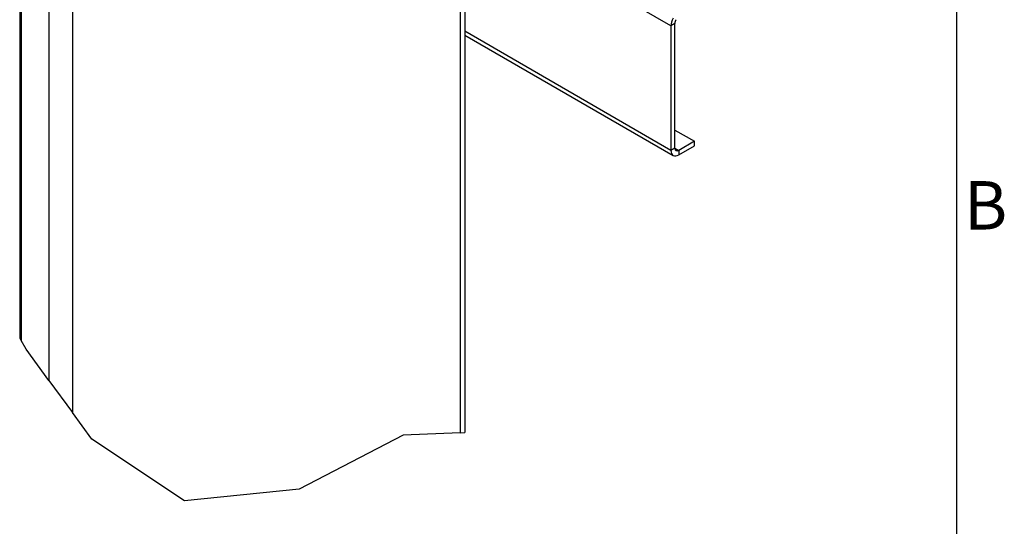
# Model space of a CAD drawing. Extents: x 5 to 3075, y 5 to 302.
# Drawn here: x 1407 to 1478, y 93 to 130 of the extents above; entities that cross this region are included whole.
import ezdxf

# ---------------------------------------------------------------- set-up
doc = ezdxf.new("R2010")
doc.units = 0
doc.header["$LTSCALE"] = 0.5
doc.header["$MEASUREMENT"] = 0
doc.layers.get('0').update_dxf_attribs({"linetype": 'CONTINUOUS'})
for name, color, linetype in [('BREAK LINES(CIBES)', 7, 'CONTINUOUS'), ('VISIBLE EDGES(CIBES)', 7, 'CONTINUOUS'), ('VISIBLE TANGENT EDGES(CIBES)', 7, 'CONTINUOUS')]:
    doc.layers.add(name, color=color, linetype=linetype)
doc.styles.add('LD', font='ARIALUNI.TTF')

# ---------------------------------------------------------------- blocks, each defined once
blk = doc.blocks.new('B3_FORCE_DETAIL_A')
at = {"layer": 'BREAK LINES(CIBES)'}
for p, q in [((60.8, 58.86), (61.31, 57.97)), ((63.16, 54.78), (61.31, 57.97)), ((71.39, 43.53), (63.16, 54.78)), ((71.39, 43.53), (79.88, 31.92)), ((86.94, 22.26), (79.88, 31.92)), ((120.47, 0), (86.94, 22.26)), ((199.59, 23.72), (162.01, 4.22)), ((220.24, 24.62), (199.59, 23.72)), ((220.24, 24.62), (221.99, 24.7)), ((162.01, 4.22), (120.47, 0))]:
    blk.add_line(p, q, dxfattribs=at)
at = {"layer": 'VISIBLE EDGES(CIBES)'}
for p, q in [((60.8, 372.05), (60.8, 58.86)), ((221.99, 249.78), (221.99, 24.7)), ((296.6, 171.8), (296.6, 126.76)), ((298.02, 127.57), (298.02, 172.62)), ((221.99, 168.48), (297.43, 124.92)), ((298.02, 134.1), (305.09, 130.02)), ((305.09, 130.02), (299.43, 126.76)), ((299.43, 125.12), (305.09, 128.39)), ((305.09, 128.39), (305.09, 130.02))]:
    blk.add_line(p, q, dxfattribs=at)
for centre, major_axis, start_param, end_param in [((299.43, 173.44), (-2, -3.46), 4.712389, 5.497787), ((299.43, 173.44), (1, 1.73), 1.570796, 2.356194), ((299.43, 128.39), (-2, -3.46), 5.497787, 7.068583), ((299.43, 128.39), (-1, -1.73), 5.497787, 7.068583)]:
    blk.add_ellipse(centre, major_axis=major_axis, ratio=0.57735, start_param=start_param, end_param=end_param, dxfattribs=at)
at = {"layer": 'VISIBLE TANGENT EDGES(CIBES)'}
for p, q in [((79.88, 389.75), (79.88, 31.92)), ((71.39, 382.02), (71.39, 43.53)), ((61.31, 372.55), (61.31, 57.97)), ((220.24, 249.4), (220.24, 24.62)), ((296.6, 171.8), (221.99, 214.88)), ((298.02, 172.62), (296.6, 171.8)), ((296.6, 126.76), (221.99, 169.83)), ((298.02, 127.57), (296.6, 126.76)), ((298.02, 127.57), (299.43, 126.76)), ((299.43, 126.76), (299.43, 125.12))]:
    blk.add_line(p, q, dxfattribs=at)
blk = doc.blocks.new('LD_20200403073730_000000C1')
blk.add_blockref('B3_FORCE_DETAIL_A', (0, 0))
blk = doc.blocks.new('BORD_PRINCIPAL_A0')
blk.add_line((400, 277), (400, 0))
at = {"style": 'LD'}
blk.add_text('B', height=3.5, dxfattribs=at).set_placement((400.536, 99.625))
blk = doc.blocks.new('LD_20200403073730_00000111')
blk.add_blockref('BORD_PRINCIPAL_A0', (0, 0))

msp = doc.modelspace()

# ---------------------------------------------------------------- block references
msp.add_blockref('LD_20200403073730_00000111', (1075, 15))
at = {"xscale": 0.2, "yscale": 0.2, "zscale": 0.2}
msp.add_blockref('LD_20200403073730_000000C1', (1395, 95), dxfattribs=at)

doc.saveas('drawing.dxf')
